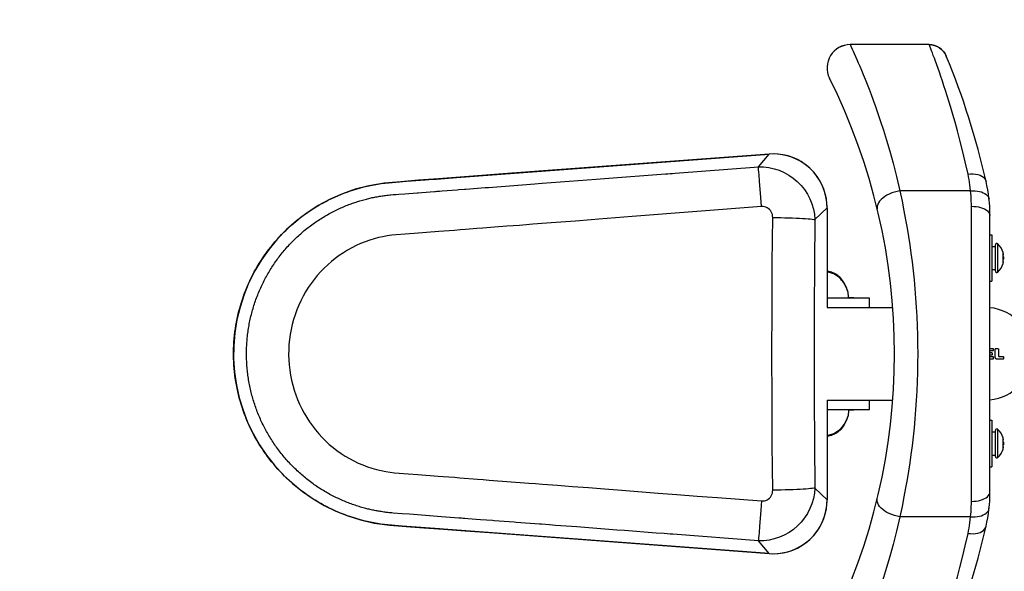
# Model space of a CAD drawing. Units: millimetres. Extents: x 214584 to 224081, y 6858 to 13184.
# Drawn here: x 218050 to 218687, y 9690 to 10047 of the extents above; entities that cross this region are included whole.
import ezdxf

# ---------------------------------------------------------------- set-up
doc = ezdxf.new("R2010")
doc.units = ezdxf.units.MM
doc.layers.add('DEFAULT', color=7, linetype='Continuous')
doc.layers.add('DiKom', color=7, linetype='Continuous')
doc.dimstyles.new('Qitele', dxfattribs={"dimscale": 85, "dimtxt": 4, "dimasz": 5, "dimexe": 4, "dimexo": 0, "dimgap": 3, "dimtad": 1, "dimdec": 0, "dimrnd": 10, "dimzin": 1, "dimtxsty": 'Standard', "dimblk": 'OBLIQUE', "dimcen": 5, "dimdle": 4, "dimclrd": 256, "dimclre": 256, "dimclrt": 256, "dimadec": 0, "dimazin": 0, "dimtfac": 1, "dimtdec": 0, "dimtmove": 0, "dimatfit": 3, "dimldrblk": 'OBLIQUE', "dimfxl": 6, "dimfxlon": 1, "dimlwd": 40, "dimlwe": 30, "dimarcsym": 0})

# ---------------------------------------------------------------- blocks, each defined once
blk = doc.blocks.new('FS-24303')
at = {"layer": 'DiKom'}
for p, q in [((218587.35, 10030.72), (218587.35, 10030.7)), ((218638.47, 10030.7), (218587.35, 10030.7)), ((218638.48, 10030.72), (218587.36, 10030.72)), ((218638.47, 10030.7), (218638.47, 10030.72)), ((218638.47, 10030.7), (218640.24, 10030.57)), ((218640.24, 10030.57), (218641.96, 10030.19)), ((218641.96, 10030.19), (218643.61, 10029.55)), ((218643.61, 10029.55), (218645.15, 10028.68)), ((218645.15, 10028.68), (218646.54, 10027.59)), ((218646.54, 10027.59), (218647.76, 10026.31)), ((218647.76, 10026.31), (218648.77, 10024.87)), ((218648.77, 10024.87), (218649.56, 10023.29)), ((218649.56, 10023.29), (218649.56, 10023.3)), ((218573.19, 10010.75), (218573.93, 10009)), ((218573.93, 10009), (218573.93, 10009)), ((218534.9, 9959.97), (218368.42, 9947.48)), ((218527.9, 9951.65), (218534.9, 9959.95)), ((218538.47, 9960.03), (218534.9, 9959.95)), ((218534.9, 9959.97), (218534.9, 9959.95)), ((218474.07, 9947.56), (218527.9, 9951.65)), ((218293.26, 9941.82), (218295.56, 9942)), ((218425.42, 9943.86), (218428.23, 9944.08)), ((218528.68, 9942.25), (218528.34, 9946.45)), ((218529.07, 9937.3), (218528.68, 9942.25)), ((218319.84, 9935.85), (218321.46, 9935.98)), ((218321.46, 9935.98), (218323.25, 9936.11)), ((218323.25, 9936.11), (218333.05, 9936.85)), ((218333.05, 9936.85), (218333.94, 9936.92)), ((218333.94, 9936.92), (218337.65, 9937.2)), ((218351.16, 9938.23), (218353.23, 9938.38)), ((218385.48, 9940.83), (218387.89, 9941.01)), ((218529.49, 9931.84), (218529.07, 9937.3)), ((218665.28, 9936.17), (218619.46, 9936.17)), ((218290.07, 9933.58), (218291.45, 9933.69)), ((218291.45, 9933.69), (218293.29, 9933.84)), ((218293.29, 9933.84), (218295.12, 9933.98)), ((218529.94, 9925.91), (218529.49, 9931.84)), ((218529.94, 9925.91), (218446.29, 9919.46)), ((218572.38, 9925.17), (218564.51, 9917.51)), ((218572.4, 9925.17), (218572.38, 9925.17)), ((218572.38, 9925.17), (218572.38, 9860.71)), ((218572.4, 9925.17), (218572.4, 9860.72)), ((218665.78, 9735.26), (218665.78, 9926.17)), ((218409.53, 9916.62), (218400.14, 9915.9)), ((218446.29, 9919.46), (218424.71, 9917.79)), ((218677.78, 9741.29), (218677.78, 9920.14)), ((218349.47, 9912), (218345.65, 9911.7)), ((218373.3, 9913.83), (218365.18, 9913.21)), ((218382.02, 9914.51), (218373.3, 9913.83)), ((218390.74, 9915.18), (218382.02, 9914.51)), ((218400.14, 9915.9), (218390.74, 9915.18)), ((218677.8, 9864.26), (218677.8, 9910.72)), ((218677.8, 9907.72), (218679.1, 9907.72)), ((218679.1, 9907.72), (218679.1, 9877.72)), ((218679.1, 9900.22), (218681.3, 9900.22)), ((218681.3, 9884.32), (218681.3, 9901.12)), ((218683.01, 9883.61), (218683.01, 9901.83)), ((218686.31, 9896.21), (218686.28, 9896.36)), ((218686.28, 9894.58), (218686.28, 9894.63)), ((218686.28, 9894.54), (218686.28, 9894.58)), ((218686.29, 9890.84), (218686.28, 9890.9)), ((218686.29, 9890.84), (218686.28, 9890.9)), ((218686.28, 9890.85), (218686.28, 9890.89)), ((218686.28, 9890.8), (218686.28, 9890.85)), ((218686.29, 9894.59), (218686.31, 9894.61)), ((218686.29, 9894.59), (218686.29, 9894.6)), ((218686.29, 9894.57), (218686.29, 9894.59)), ((218686.31, 9890.82), (218686.29, 9890.84)), ((218686.29, 9890.83), (218686.29, 9890.84)), ((218686.29, 9890.84), (218686.29, 9890.84)), ((218686.31, 9896.21), (218686.3, 9896.26)), ((218686.31, 9894.25), (218686.3, 9894.28)), ((218686.35, 9894.01), (218686.3, 9894.25)), ((218686.3, 9891.18), (218686.31, 9891.24)), ((218686.3, 9891.14), (218686.32, 9891.22)), ((218686.31, 9896.21), (218686.31, 9896.21)), ((218686.32, 9896.2), (218686.31, 9896.21)), ((218686.37, 9896), (218686.31, 9896.21)), ((218686.31, 9894.61), (218686.38, 9894.72)), ((218686.36, 9894.01), (218686.31, 9894.25)), ((218686.31, 9894.2), (218686.32, 9894.21)), ((218686.31, 9891.24), (218686.32, 9891.22)), ((218686.38, 9890.71), (218686.31, 9890.82)), ((218686.32, 9891.22), (218686.36, 9891.42)), ((218686.37, 9895.98), (218686.36, 9896.02)), ((218686.4, 9893.74), (218686.36, 9894.01)), ((218686.36, 9891.42), (218686.4, 9891.69)), ((218686.41, 9895.76), (218686.37, 9896)), ((218686.38, 9894.71), (218686.43, 9894.84)), ((218686.43, 9893.47), (218686.4, 9893.74)), ((218686.4, 9891.69), (218686.43, 9891.96)), ((218686.42, 9895.72), (218686.41, 9895.8)), ((218686.45, 9895.54), (218686.41, 9895.77)), ((218686.42, 9894.84), (218686.46, 9894.98)), ((218686.46, 9893.2), (218686.43, 9893.47)), ((218686.43, 9891.96), (218686.46, 9892.23)), ((218686.47, 9895.33), (218686.45, 9895.54)), ((218686.46, 9894.98), (218686.47, 9895.15)), ((218686.47, 9892.92), (218686.46, 9893.2)), ((218686.46, 9892.23), (218686.47, 9892.51)), ((218686.47, 9895.14), (218686.47, 9895.33)), ((218686.47, 9892.72), (218686.47, 9892.92)), ((218686.47, 9892.51), (218686.47, 9892.72)), ((218686.6, 9893.52), (218686.6, 9891.92)), ((218679.1, 9885.22), (218681.3, 9885.22)), ((218686.28, 9889.07), (218686.31, 9889.22)), ((218686.31, 9889.22), (218686.32, 9889.23)), ((218686.31, 9889.22), (218686.31, 9889.22)), ((218686.36, 9889.4), (218686.37, 9889.45)), ((218686.41, 9889.63), (218686.42, 9889.71)), ((218677.8, 9877.72), (218679.1, 9877.72)), ((218599.8, 9866.72), (218572.4, 9866.72)), ((218586.29, 9867.22), (218589.8, 9867.22)), ((218589.8, 9867.22), (218589.8, 9866.72)), ((218599.8, 9860.72), (218599.8, 9866.72)), ((218572.38, 9860.72), (218614.89, 9860.72)), ((218679.83, 9834.02), (218677.78, 9834.02)), ((218680.08, 9833.12), (218680.08, 9833.77)), ((218683.23, 9834.02), (218681.66, 9834.02)), ((218683.49, 9829), (218683.49, 9833.77)), ((218677.78, 9832.87), (218679.83, 9832.87)), ((218678.83, 9831.44), (218677.78, 9831.44)), ((218677.78, 9830.05), (218679.1, 9830.05)), ((218679.86, 9828.84), (218677.78, 9828.84)), ((218677.78, 9827.45), (218679.86, 9827.45)), ((218679.35, 9830.3), (218679.35, 9830.9)), ((218680.11, 9827.7), (218680.11, 9828.59)), ((218681.07, 9833.43), (218681.07, 9828.39)), ((218681.92, 9827.39), (218686.44, 9827.39)), ((218686.44, 9828.87), (218683.61, 9828.87)), ((218686.7, 9827.64), (218686.7, 9828.62)), ((218572.38, 9800.72), (218572.38, 9736.26)), ((218572.4, 9800.72), (218614.89, 9800.72)), ((218572.4, 9800.72), (218572.4, 9736.26)), ((218599.8, 9794.72), (218599.8, 9800.72)), ((218677.8, 9750.72), (218677.8, 9797.17)), ((218572.4, 9794.72), (218599.8, 9794.72)), ((218589.8, 9794.22), (218586.29, 9794.22)), ((218589.8, 9794.22), (218589.8, 9794.72)), ((218677.8, 9787.72), (218679.1, 9787.72)), ((218679.1, 9787.72), (218679.1, 9757.72)), ((218679.1, 9780.22), (218681.3, 9780.22)), ((218681.3, 9764.32), (218681.3, 9781.12)), ((218683.01, 9763.61), (218683.01, 9781.83)), ((218686.31, 9776.21), (218686.28, 9776.36)), ((218686.31, 9776.21), (218686.3, 9776.26)), ((218686.31, 9776.21), (218686.31, 9776.21)), ((218686.32, 9776.2), (218686.31, 9776.21)), ((218686.37, 9776), (218686.31, 9776.21)), ((218686.28, 9774.58), (218686.28, 9774.63)), ((218686.28, 9774.54), (218686.28, 9774.58)), ((218686.29, 9770.84), (218686.28, 9770.9)), ((218686.29, 9770.84), (218686.28, 9770.9)), ((218686.28, 9770.85), (218686.28, 9770.89)), ((218686.28, 9770.8), (218686.28, 9770.85)), ((218686.29, 9774.59), (218686.31, 9774.61)), ((218686.29, 9774.59), (218686.29, 9774.6)), ((218686.29, 9774.57), (218686.29, 9774.59)), ((218686.31, 9770.82), (218686.29, 9770.84)), ((218686.29, 9770.83), (218686.29, 9770.84)), ((218686.29, 9770.84), (218686.29, 9770.84)), ((218686.31, 9774.25), (218686.3, 9774.28)), ((218686.35, 9774.01), (218686.3, 9774.25)), ((218686.3, 9771.18), (218686.31, 9771.24)), ((218686.3, 9771.14), (218686.32, 9771.22)), ((218686.31, 9774.61), (218686.38, 9774.72)), ((218686.36, 9774.01), (218686.31, 9774.25)), ((218686.31, 9774.2), (218686.32, 9774.21)), ((218686.31, 9771.24), (218686.32, 9771.22)), ((218686.38, 9770.71), (218686.31, 9770.82)), ((218686.32, 9771.22), (218686.36, 9771.42)), ((218686.37, 9775.98), (218686.36, 9776.02)), ((218686.4, 9773.74), (218686.36, 9774.01)), ((218686.36, 9771.42), (218686.4, 9771.69)), ((218686.41, 9775.76), (218686.37, 9776)), ((218686.38, 9774.71), (218686.43, 9774.84)), ((218686.43, 9773.47), (218686.4, 9773.74)), ((218686.4, 9771.69), (218686.43, 9771.96)), ((218686.42, 9775.72), (218686.41, 9775.8)), ((218686.45, 9775.54), (218686.41, 9775.77)), ((218686.42, 9774.84), (218686.46, 9774.98)), ((218686.46, 9773.2), (218686.43, 9773.47)), ((218686.43, 9771.96), (218686.46, 9772.23)), ((218686.47, 9775.33), (218686.45, 9775.54)), ((218686.46, 9774.98), (218686.47, 9775.15)), ((218686.47, 9772.92), (218686.46, 9773.2)), ((218686.46, 9772.23), (218686.47, 9772.51)), ((218686.47, 9775.14), (218686.47, 9775.33)), ((218686.47, 9772.72), (218686.47, 9772.92)), ((218686.47, 9772.51), (218686.47, 9772.72)), ((218686.6, 9773.52), (218686.6, 9771.92)), ((218679.1, 9765.22), (218681.3, 9765.22)), ((218686.28, 9769.07), (218686.31, 9769.22)), ((218686.31, 9769.22), (218686.32, 9769.23)), ((218686.31, 9769.22), (218686.31, 9769.22)), ((218686.36, 9769.4), (218686.37, 9769.45)), ((218686.41, 9769.63), (218686.42, 9769.71)), ((218677.8, 9757.72), (218679.1, 9757.72)), ((218353.77, 9749.1), (218379.32, 9747.13)), ((218417.95, 9744.16), (218428.36, 9743.36)), ((218439.61, 9742.49), (218463.01, 9740.68)), ((218463.01, 9740.68), (218475.18, 9739.75)), ((218475.18, 9739.75), (218488.33, 9738.73)), ((218564.51, 9743.92), (218572.38, 9736.26)), ((218529.94, 9735.52), (218529.49, 9729.59)), ((218572.19, 9732.69), (218572.38, 9736.26)), ((218572.4, 9736.26), (218572.38, 9736.26)), ((218302.15, 9726.92), (218297.34, 9727.28)), ((218529.49, 9729.59), (218529.07, 9724.13)), ((218665.28, 9725.26), (218619.46, 9725.26)), ((218321.5, 9717.49), (218297.3, 9719.3)), ((218339.94, 9724.05), (218337.9, 9724.21)), ((218348.12, 9723.43), (218339.94, 9724.05)), ((218355.74, 9722.86), (218348.12, 9723.43)), ((218371.05, 9721.69), (218369.86, 9721.78)), ((218386.21, 9720.54), (218371.05, 9721.69)), ((218387.48, 9720.45), (218386.21, 9720.54)), ((218410.32, 9718.71), (218396.71, 9719.75)), ((218529.07, 9724.13), (218528.68, 9719.18)), ((218413.04, 9718.51), (218410.32, 9718.71)), ((218461.71, 9714.81), (218441.2, 9716.37)), ((218534.9, 9701.48), (218527.9, 9709.78)), ((218534.9, 9701.47), (218534.9, 9701.48))]:
    blk.add_line(p, q, dxfattribs=at)
for points in [[(218587.35, 10030.7), (218585.45, 10030.58), (218583.57, 10030.22), (218581.76, 10029.62), (218580.04, 10028.8), (218578.44, 10027.77), (218576.98, 10026.54), (218575.69, 10025.14), (218574.59, 10023.59), (218573.69, 10021.91), (218573.02, 10020.13), (218572.57, 10018.27), (218572.36, 10016.38), (218572.4, 10014.47), (218572.68, 10012.59), (218573.19, 10010.75)], [(218587.35, 10030.7), (218587.51, 10030.37), (218587.79, 10029.75)], [(218587.79, 10029.75), (218588.7, 10027.77), (218589.31, 10026.43), (218590, 10024.89), (218590.78, 10023.15), (218591.63, 10021.2), (218592.57, 10019.05), (218593.58, 10016.7), (218594.66, 10014.12), (218595.82, 10011.34), (218597.02, 10008.37), (218598.27, 10005.22), (218599.55, 10001.95), (218600.87, 9998.48), (218602.25, 9994.77), (218603.71, 9990.7), (218605.3, 9986.16), (218607.02, 9981.08), (218608.88, 9975.35), (218610.86, 9968.95), (218612.94, 9961.86), (218615.08, 9954.04), (218617.25, 9945.49), (218619.46, 9936.17)], [(218638.82, 10029.81), (218638.6, 10030.39), (218638.47, 10030.7)], [(218663.6, 9946.87), (218661.8, 9954.91), (218660.07, 9962.27), (218658.38, 9968.97), (218656.78, 9975.06), (218655.26, 9980.58), (218653.83, 9985.56), (218652.5, 9990.03), (218651.27, 9994.05), (218650.14, 9997.66), (218649.07, 10000.99), (218648.04, 10004.15), (218647.03, 10007.16), (218646.04, 10010.07), (218645.09, 10012.82), (218644.18, 10015.39), (218643.33, 10017.76), (218642.54, 10019.93), (218641.82, 10021.91), (218641.15, 10023.7), (218640.54, 10025.31), (218640, 10026.74), (218639.53, 10027.97), (218638.82, 10029.81)], [(218312.28, 9943.25), (218314.67, 9943.43), (218317.11, 9943.61), (218319.64, 9943.8), (218322.21, 9944), (218324.76, 9944.19), (218327.32, 9944.38), (218329.88, 9944.57), (218332.44, 9944.76), (218534.9, 9959.95)], [(218572.4, 9925.17), (218572.31, 9927.66), (218571.92, 9930.91), (218571.24, 9934.11), (218570.25, 9937.23), (218568.98, 9940.25), (218567.44, 9943.14), (218565.62, 9945.86), (218563.56, 9948.4), (218561.27, 9950.74), (218558.77, 9952.86), (218556.09, 9954.73), (218553.24, 9956.33), (218550.25, 9957.67), (218547.15, 9958.71), (218543.96, 9959.47), (218540.72, 9959.92), (218537.45, 9960.06), (218534.9, 9959.97)], [(218572.38, 9925.17), (218572.19, 9928.76), (218571.63, 9932.32), (218570.72, 9935.79), (218569.46, 9939.14), (218567.85, 9942.34), (218565.93, 9945.36), (218563.71, 9948.17), (218561.23, 9950.74), (218558.48, 9953.02), (218555.52, 9955.02), (218552.35, 9956.72), (218549.03, 9958.08), (218545.59, 9959.09), (218542.06, 9959.74), (218538.47, 9960.03)], [(218527.9, 9951.65), (218531.33, 9951.59), (218534.76, 9951.2), (218538.12, 9950.48), (218541.39, 9949.43), (218544.56, 9948.05), (218547.59, 9946.37), (218550.45, 9944.41), (218553.11, 9942.18), (218555.54, 9939.69), (218557.73, 9936.97), (218559.64, 9934.05), (218561.27, 9930.95), (218562.58, 9927.72), (218563.56, 9924.37), (218564.21, 9920.95), (218564.51, 9917.51)], [(218528.34, 9946.45), (218528.2, 9948.18), (218528.08, 9949.64), (218527.98, 9950.81), (218527.9, 9951.65)], [(218290.48, 9719.82), (218288.17, 9720.03), (218285.89, 9720.29), (218283.64, 9720.59), (218281.36, 9720.94), (218279.1, 9721.34), (218276.88, 9721.77), (218274.69, 9722.25), (218272.55, 9722.76), (218270.43, 9723.32), (218268.33, 9723.91), (218266.24, 9724.54), (218264.12, 9725.22), (218262.02, 9725.95), (218259.99, 9726.7), (218257.99, 9727.48), (218256.04, 9728.29), (218254.1, 9729.13), (218252.18, 9730.01), (218250.27, 9730.93), (218248.36, 9731.9), (218246.48, 9732.89), (218244.65, 9733.91), (218242.83, 9734.96), (218241.01, 9736.06), (218239.21, 9737.2), (218237.47, 9738.34), (218235.74, 9739.52), (218234.05, 9740.73), (218232.37, 9741.98), (218230.7, 9743.27), (218229.05, 9744.59), (218227.43, 9745.94), (218225.84, 9747.32), (218224.28, 9748.72), (218222.77, 9750.13), (218221.29, 9751.57), (218219.83, 9753.03), (218218.39, 9754.54), (218216.97, 9756.09), (218215.57, 9757.66), (218214.21, 9759.26), (218212.87, 9760.89), (218211.56, 9762.55), (218210.28, 9764.22), (218209.04, 9765.92), (218207.83, 9767.64), (218206.66, 9769.38), (218205.52, 9771.15), (218204.4, 9772.95), (218203.31, 9774.78), (218202.26, 9776.64), (218201.24, 9778.51), (218200.26, 9780.4), (218199.3, 9782.32), (218198.39, 9784.26), (218197.52, 9786.2), (218196.69, 9788.15), (218195.9, 9790.12), (218195.14, 9792.11), (218194.42, 9794.11), (218193.74, 9796.14), (218193.09, 9798.18), (218192.49, 9800.23), (218191.92, 9802.29), (218191.39, 9804.36), (218190.9, 9806.44), (218190.46, 9808.53), (218190.05, 9810.64), (218189.69, 9812.75), (218189.36, 9814.87), (218189.08, 9816.99), (218188.84, 9819.12), (218188.63, 9821.26), (218188.47, 9823.4), (218188.35, 9825.54), (218188.27, 9827.69), (218188.23, 9829.83), (218188.23, 9831.99), (218188.28, 9834.15), (218188.36, 9836.3), (218188.49, 9838.45), (218188.66, 9840.59), (218188.87, 9842.73), (218189.13, 9844.87), (218189.42, 9847), (218189.76, 9849.13), (218190.14, 9851.25), (218190.56, 9853.37), (218191.02, 9855.48), (218191.53, 9857.58), (218192.07, 9859.67), (218192.65, 9861.75), (218193.27, 9863.82), (218193.94, 9865.88), (218194.64, 9867.94), (218195.38, 9869.97), (218196.16, 9871.99), (218196.98, 9873.98), (218197.84, 9875.96), (218198.73, 9877.92), (218199.66, 9879.86), (218200.63, 9881.77), (218201.63, 9883.67), (218202.67, 9885.54), (218203.75, 9887.4), (218204.86, 9889.24), (218206.02, 9891.06), (218207.21, 9892.87), (218208.43, 9894.65), (218209.67, 9896.38), (218210.94, 9898.08), (218212.25, 9899.77), (218213.59, 9901.43), (218214.96, 9903.06), (218216.36, 9904.67), (218217.8, 9906.25), (218219.26, 9907.8), (218220.74, 9909.31), (218222.25, 9910.8), (218223.78, 9912.25), (218225.34, 9913.67), (218226.92, 9915.06), (218228.53, 9916.41), (218230.16, 9917.74), (218231.82, 9919.04), (218233.51, 9920.31), (218235.23, 9921.55), (218236.99, 9922.76), (218238.76, 9923.94), (218240.56, 9925.08), (218242.36, 9926.19), (218244.16, 9927.25), (218245.98, 9928.27), (218247.85, 9929.27), (218249.77, 9930.25), (218251.74, 9931.21), (218253.73, 9932.13), (218255.74, 9933.01), (218257.75, 9933.85), (218259.7, 9934.62), (218261.68, 9935.36), (218263.82, 9936.1), (218266.01, 9936.82), (218268.16, 9937.48), (218270.32, 9938.09), (218272.5, 9938.65), (218274.69, 9939.18), (218276.92, 9939.67), (218279.18, 9940.11), (218281.51, 9940.52), (218283.84, 9940.87), (218286.11, 9941.17), (218288.44, 9941.43), (218290.87, 9941.64), (218293.26, 9941.82)], [(218368.42, 9947.48), (218334.9, 9944.97), (218320.85, 9943.91), (218308.04, 9942.95), (218296.45, 9942.08), (218285.73, 9941.14), (218275.85, 9939.46), (218267, 9937.15), (218258.79, 9934.29), (218250.77, 9930.76), (218243.08, 9926.64), (218235.77, 9921.95), (218228.89, 9916.73), (218222.53, 9911.09), (218216.65, 9905.02), (218211.23, 9898.49), (218206.33, 9891.58), (218201.99, 9884.37), (218198.22, 9876.85), (218195.02, 9869.04), (218192.42, 9860.99), (218190.42, 9852.76), (218189.05, 9844.38), (218188.33, 9835.92), (218188.26, 9827.43), (218188.84, 9818.93), (218190.06, 9810.5), (218191.91, 9802.25), (218194.36, 9794.24), (218197.36, 9786.52), (218200.92, 9779.08), (218205.01, 9771.92), (218209.63, 9765.07), (218214.75, 9758.59), (218220.34, 9752.49), (218226.4, 9746.8), (218232.87, 9741.58), (218239.76, 9736.82), (218246.98, 9732.6), (218254.39, 9728.98), (218262.17, 9725.88), (218270.37, 9723.31), (218279.3, 9721.28), (218289.31, 9719.9), (218299.89, 9719.09), (218311.42, 9718.23), (218324.15, 9717.27), (218338.11, 9716.22), (218353.8, 9715.05), (218534.9, 9701.47)], [(218295.56, 9942), (218300.22, 9942.35), (218312.28, 9943.25)], [(218387.89, 9941.01), (218422.83, 9943.67), (218425.42, 9943.86)], [(218428.23, 9944.08), (218467.83, 9947.08), (218469.36, 9947.2), (218470.88, 9947.32), (218472.43, 9947.43), (218474.07, 9947.56)], [(218663.6, 9946.87), (218665.29, 9947.04), (218666.94, 9947.06), (218668.53, 9946.92), (218670.01, 9946.63), (218671.37, 9946.2), (218672.56, 9945.63), (218673.57, 9944.93), (218674.37, 9944.13), (218674.95, 9943.24), (218675.3, 9942.26)], [(218665.28, 9936.17), (218665.06, 9938.08), (218664.82, 9939.94), (218664.55, 9941.75), (218664.25, 9943.51), (218663.94, 9945.22), (218663.6, 9946.87)], [(218310.12, 9935.11), (218318.22, 9935.73), (218319.03, 9935.79), (218319.84, 9935.85)], [(218337.65, 9937.2), (218338.62, 9937.28), (218351.16, 9938.23)], [(218353.23, 9938.38), (218383.25, 9940.66), (218385.48, 9940.83)], [(218619.46, 9936.17), (218617.68, 9935.81), (218615.93, 9935.33), (218614.22, 9934.75), (218612.59, 9934.06), (218611.07, 9933.28), (218609.67, 9932.41), (218608.41, 9931.49), (218607.31, 9930.5), (218606.4, 9929.48), (218605.68, 9928.44), (218605.16, 9927.38), (218604.85, 9926.33), (218604.76, 9925.31), (218604.88, 9924.32)], [(218619.46, 9936.17), (218620.89, 9929.55), (218622.15, 9923.27), (218623.24, 9917.46), (218624.21, 9911.93), (218625.09, 9906.57), (218625.9, 9901.25), (218626.67, 9895.8), (218627.38, 9890.24), (218628.06, 9884.48), (218628.67, 9878.62), (218629.22, 9872.72), (218629.7, 9866.79), (218630.1, 9860.84), (218630.43, 9854.86), (218630.7, 9848.85), (218630.88, 9842.82), (218631, 9836.77), (218631.03, 9830.7), (218631, 9824.64), (218630.88, 9818.58), (218630.69, 9812.55), (218630.43, 9806.54), (218630.1, 9800.56), (218629.69, 9794.62), (218629.22, 9788.68), (218628.67, 9782.78), (218628.05, 9776.92), (218627.38, 9771.16), (218626.66, 9765.6), (218625.89, 9760.15), (218625.09, 9754.85), (218624.21, 9749.49), (218623.24, 9743.98), (218622.15, 9738.17), (218620.89, 9731.89), (218619.46, 9725.26)], [(218665.28, 9936.17), (218666.78, 9936.23), (218668.26, 9936.18), (218669.69, 9936.03), (218671.05, 9935.77), (218672.32, 9935.41), (218673.47, 9934.96), (218674.5, 9934.43), (218675.38, 9933.81), (218676.11, 9933.13), (218676.65, 9932.39), (218677.02, 9931.61), (218677.21, 9930.79)], [(218665.78, 9926.17), (218665.76, 9927.84), (218665.72, 9929.51), (218665.65, 9931.18), (218665.55, 9932.84), (218665.43, 9934.51), (218665.28, 9936.17)], [(218203.85, 9868.79), (218204.23, 9869.75), (218204.62, 9870.71), (218205.02, 9871.64), (218205.42, 9872.57), (218205.84, 9873.5), (218206.26, 9874.42), (218206.69, 9875.34), (218207.13, 9876.25), (218207.58, 9877.16), (218208.04, 9878.07), (218208.51, 9878.97), (218208.99, 9879.86), (218209.47, 9880.75), (218209.96, 9881.63), (218210.47, 9882.51), (218210.98, 9883.38), (218211.49, 9884.24), (218212.02, 9885.11), (218212.56, 9885.97), (218213.11, 9886.84), (218213.67, 9887.69), (218214.24, 9888.54), (218214.81, 9889.39), (218215.39, 9890.23), (218215.99, 9891.06), (218216.58, 9891.89), (218217.19, 9892.71), (218217.81, 9893.52), (218218.43, 9894.33), (218219.06, 9895.14), (218219.71, 9895.94), (218220.35, 9896.73), (218221.01, 9897.52), (218221.68, 9898.3), (218222.35, 9899.07), (218223.03, 9899.84), (218223.72, 9900.6), (218224.41, 9901.35), (218225.11, 9902.09), (218225.82, 9902.83), (218226.53, 9903.56), (218227.25, 9904.27), (218227.98, 9904.98), (218228.71, 9905.69), (218229.45, 9906.38), (218230.19, 9907.07), (218230.94, 9907.75), (218231.7, 9908.42), (218232.47, 9909.09), (218233.24, 9909.75), (218234.02, 9910.41), (218234.81, 9911.06), (218235.61, 9911.7), (218236.42, 9912.33), (218237.23, 9912.96), (218238.05, 9913.57), (218238.87, 9914.18), (218239.69, 9914.78), (218240.52, 9915.36), (218241.34, 9915.93), (218242.17, 9916.49), (218243, 9917.05), (218243.84, 9917.6), (218244.68, 9918.14), (218245.54, 9918.67), (218246.39, 9919.19), (218247.23, 9919.7), (218248.07, 9920.19), (218248.93, 9920.69), (218249.79, 9921.17), (218250.67, 9921.65), (218251.54, 9922.12), (218252.42, 9922.58), (218253.31, 9923.02), (218254.18, 9923.46), (218255.06, 9923.88), (218255.92, 9924.29), (218256.79, 9924.7), (218257.65, 9925.09), (218258.52, 9925.47), (218259.41, 9925.86), (218260.3, 9926.23), (218261.13, 9926.57), (218261.95, 9926.89), (218262.77, 9927.22), (218263.6, 9927.53), (218264.4, 9927.82), (218265.2, 9928.11), (218265.99, 9928.39), (218266.78, 9928.66), (218267.58, 9928.92), (218268.4, 9929.19), (218269.23, 9929.45), (218270.06, 9929.7), (218270.9, 9929.95), (218271.74, 9930.19), (218272.58, 9930.42), (218273.4, 9930.64), (218274.17, 9930.84), (218274.93, 9931.03), (218275.7, 9931.22), (218276.47, 9931.4), (218277.25, 9931.57), (218278.03, 9931.74), (218278.81, 9931.91), (218279.59, 9932.07), (218280.38, 9932.22), (218281.17, 9932.36), (218281.96, 9932.51), (218282.75, 9932.64), (218283.53, 9932.77), (218284.31, 9932.89), (218285.09, 9933), (218285.86, 9933.11), (218286.64, 9933.21), (218287.45, 9933.31), (218288.36, 9933.41), (218289.27, 9933.5), (218290.07, 9933.58)], [(218295.12, 9933.98), (218299.11, 9934.28), (218307.05, 9934.88)], [(218307.05, 9934.88), (218307.76, 9934.94), (218310.12, 9935.11)], [(218537.2, 9918.9), (218537.14, 9919.92), (218536.96, 9920.88), (218536.65, 9921.81), (218536.22, 9922.66), (218535.68, 9923.44), (218535.05, 9924.12), (218534.34, 9924.71), (218533.56, 9925.19), (218532.71, 9925.55), (218531.81, 9925.8), (218530.9, 9925.91), (218529.94, 9925.91)], [(218665.78, 9926.17), (218667.34, 9926.12), (218668.88, 9925.96), (218670.37, 9925.71), (218671.78, 9925.36), (218673.08, 9924.92), (218674.26, 9924.4), (218675.3, 9923.81), (218676.17, 9923.15), (218676.86, 9922.45), (218677.37, 9921.7), (218677.67, 9920.93), (218677.78, 9920.14)], [(218424.71, 9917.79), (218419.68, 9917.41), (218409.53, 9916.62)], [(218537.2, 9742.53), (218536.93, 9771.92), (218536.76, 9801.32), (218536.71, 9830.72), (218536.76, 9860.11), (218536.93, 9889.51), (218537.2, 9918.9)], [(218537.2, 9918.9), (218539.89, 9918.87), (218542.54, 9918.82), (218545.11, 9918.77), (218547.59, 9918.7), (218550, 9918.62), (218552.29, 9918.53), (218554.46, 9918.43), (218556.49, 9918.32), (218558.37, 9918.2), (218560.06, 9918.07), (218561.53, 9917.94), (218562.77, 9917.8), (218563.77, 9917.66), (218564.51, 9917.51)], [(218564.51, 9917.51), (218564.21, 9888.58), (218564.03, 9859.65), (218563.97, 9830.71), (218564.03, 9801.78), (218564.21, 9772.85), (218564.51, 9743.92)], [(218345.65, 9911.7), (218338.32, 9911.14), (218334.81, 9910.87), (218331.25, 9910.59), (218327.74, 9910.32), (218324.4, 9910.07), (218321.12, 9909.82)], [(218365.18, 9913.21), (218357.05, 9912.58), (218349.47, 9912)], [(218293.47, 9907.68), (218290.6, 9907.4), (218287.74, 9906.99), (218284.9, 9906.48), (218282.11, 9905.87), (218279.29, 9905.13), (218276.33, 9904.22), (218273.35, 9903.17), (218270.45, 9902.01), (218267.59, 9900.72), (218264.77, 9899.31), (218262, 9897.77), (218259.3, 9896.12), (218256.67, 9894.35), (218254.09, 9892.46), (218251.58, 9890.46), (218249.17, 9888.35), (218246.84, 9886.14), (218244.59, 9883.81), (218242.43, 9881.38), (218240.37, 9878.86), (218238.43, 9876.25), (218236.59, 9873.57), (218234.87, 9870.81), (218233.26, 9867.98), (218231.77, 9865.08), (218230.4, 9862.1), (218229.16, 9859.07), (218228.04, 9855.99), (218227.06, 9852.86), (218226.2, 9849.68), (218225.47, 9846.46), (218224.87, 9843.22), (218224.41, 9839.95), (218224.1, 9836.67), (218223.92, 9833.38), (218223.88, 9830.09), (218223.97, 9826.79), (218224.21, 9823.49), (218224.58, 9820.19), (218225.09, 9816.92), (218225.74, 9813.67), (218226.52, 9810.47), (218227.43, 9807.31), (218228.48, 9804.19), (218229.65, 9801.12), (218230.95, 9798.11), (218232.37, 9795.15), (218233.92, 9792.26), (218235.58, 9789.44), (218237.36, 9786.71), (218239.24, 9784.06), (218241.24, 9781.48), (218243.34, 9779), (218245.52, 9776.63), (218247.8, 9774.35), (218250.18, 9772.17), (218252.64, 9770.1), (218255.18, 9768.14), (218257.8, 9766.29), (218260.5, 9764.56), (218263.26, 9762.94), (218266.07, 9761.45), (218268.94, 9760.08), (218271.87, 9758.83), (218274.84, 9757.71), (218277.78, 9756.75), (218280.74, 9755.91), (218283.77, 9755.19), (218286.77, 9754.6), (218289.64, 9754.16), (218292.49, 9753.84), (218295.33, 9753.59), (218298.23, 9753.38), (218301.3, 9753.14), (218307.47, 9752.66)], [(218321.12, 9909.82), (218305.18, 9908.59), (218302.11, 9908.35), (218299.2, 9908.13), (218293.47, 9907.68)], [(218686.31, 9894.73), (218686.32, 9894.69), (218686.31, 9894.65), (218686.3, 9894.61), (218686.27, 9894.57)], [(218686.28, 9894.63), (218686.29, 9894.66), (218686.29, 9894.69), (218686.3, 9894.72), (218686.31, 9894.73)], [(218686.3, 9894.28), (218686.3, 9894.32), (218686.29, 9894.36), (218686.29, 9894.4), (218686.29, 9894.43), (218686.28, 9894.47), (218686.28, 9894.5), (218686.28, 9894.53), (218686.29, 9894.55), (218686.29, 9894.57)], [(218686.3, 9894.25), (218686.29, 9894.31), (218686.29, 9894.37), (218686.28, 9894.43), (218686.28, 9894.48), (218686.28, 9894.54)], [(218686.28, 9890.9), (218686.28, 9890.93), (218686.28, 9890.96), (218686.29, 9891), (218686.29, 9891.03), (218686.29, 9891.07), (218686.3, 9891.11), (218686.3, 9891.15), (218686.31, 9891.19), (218686.32, 9891.22)], [(218686.28, 9890.89), (218686.28, 9890.95), (218686.28, 9891), (218686.29, 9891.06), (218686.29, 9891.12), (218686.3, 9891.18)], [(218686.28, 9890.9), (218686.28, 9890.92), (218686.28, 9890.95), (218686.29, 9890.99), (218686.29, 9891.02), (218686.29, 9891.06), (218686.3, 9891.1), (218686.3, 9891.14)], [(218686.31, 9890.7), (218686.3, 9890.71), (218686.29, 9890.74), (218686.29, 9890.77), (218686.28, 9890.8)], [(218686.31, 9890.7), (218686.32, 9890.74), (218686.31, 9890.78), (218686.3, 9890.82), (218686.29, 9890.83)], [(218686.31, 9894.73), (218686.34, 9894.76), (218686.37, 9894.8), (218686.39, 9894.83), (218686.41, 9894.87), (218686.42, 9894.91), (218686.43, 9894.95), (218686.44, 9894.99), (218686.45, 9895.03), (218686.46, 9895.08), (218686.46, 9895.12), (218686.46, 9895.17), (218686.47, 9895.22), (218686.47, 9895.27), (218686.46, 9895.33), (218686.46, 9895.39), (218686.46, 9895.45), (218686.45, 9895.51), (218686.44, 9895.57), (218686.44, 9895.61)], [(218686.31, 9891.24), (218686.34, 9891.38), (218686.37, 9891.53), (218686.39, 9891.68), (218686.41, 9891.83), (218686.43, 9891.97), (218686.44, 9892.12), (218686.45, 9892.27), (218686.46, 9892.42), (218686.46, 9892.57), (218686.47, 9892.72)], [(218686.47, 9892.72), (218686.46, 9892.9), (218686.46, 9893.09), (218686.44, 9893.27), (218686.43, 9893.46), (218686.41, 9893.64), (218686.38, 9893.83), (218686.35, 9894.01)], [(218686.31, 9889.22), (218686.36, 9889.42), (218686.41, 9889.66), (218686.45, 9889.89), (218686.47, 9890.1), (218686.47, 9890.28), (218686.46, 9890.45), (218686.43, 9890.59), (218686.38, 9890.71)], [(218686.44, 9889.81), (218686.44, 9889.85), (218686.45, 9889.91), (218686.46, 9889.97), (218686.46, 9890.03), (218686.46, 9890.09), (218686.47, 9890.15), (218686.47, 9890.21), (218686.46, 9890.26), (218686.46, 9890.31), (218686.46, 9890.35), (218686.45, 9890.39), (218686.44, 9890.43), (218686.43, 9890.48), (218686.42, 9890.51), (218686.41, 9890.55), (218686.4, 9890.58), (218686.38, 9890.61), (218686.36, 9890.64), (218686.35, 9890.66), (218686.33, 9890.68), (218686.31, 9890.7)], [(218586.3, 9867.22), (218586.28, 9868.04), (218586.21, 9868.88), (218586.09, 9869.73), (218585.93, 9870.58), (218585.72, 9871.45), (218585.46, 9872.32), (218585.14, 9873.19), (218584.78, 9874.07), (218584.37, 9874.95), (218583.92, 9875.81), (218583.42, 9876.65), (218582.9, 9877.45), (218582.35, 9878.21), (218581.78, 9878.92), (218581.19, 9879.59), (218580.58, 9880.21), (218579.95, 9880.77), (218579.32, 9881.29), (218578.67, 9881.76), (218578.01, 9882.18), (218577.34, 9882.56), (218576.65, 9882.89), (218575.92, 9883.19), (218575.16, 9883.45), (218574.36, 9883.68), (218573.52, 9883.87), (218572.65, 9884.02), (218572.4, 9884.05)], [(218586.3, 9866.72), (218586.28, 9867.54), (218586.21, 9868.38), (218586.09, 9869.23), (218585.93, 9870.08), (218585.72, 9870.95), (218585.46, 9871.82), (218585.14, 9872.69), (218584.78, 9873.57), (218584.37, 9874.45), (218583.92, 9875.31), (218583.42, 9876.15), (218582.9, 9876.95), (218582.35, 9877.71), (218581.78, 9878.42), (218581.19, 9879.09), (218580.58, 9879.71), (218579.95, 9880.27), (218579.32, 9880.79), (218578.67, 9881.26), (218578.01, 9881.68), (218577.34, 9882.06), (218576.65, 9882.39), (218575.92, 9882.69), (218575.16, 9882.95), (218574.36, 9883.18), (218573.52, 9883.37), (218572.65, 9883.52), (218572.4, 9883.55)], [(218297.34, 9727.28), (218291.43, 9727.74), (218290.74, 9727.8), (218289.95, 9727.86), (218288.98, 9727.95), (218287.99, 9728.06), (218287.11, 9728.16), (218286.26, 9728.27), (218285.4, 9728.39), (218284.58, 9728.51), (218283.84, 9728.62), (218283.13, 9728.73), (218282.4, 9728.85), (218281.67, 9728.98), (218280.95, 9729.11), (218280.23, 9729.24), (218279.51, 9729.38), (218278.8, 9729.53), (218278.08, 9729.68), (218277.36, 9729.83), (218276.64, 9729.99), (218275.92, 9730.16), (218275.21, 9730.33), (218274.5, 9730.51), (218273.81, 9730.69), (218273.08, 9730.88), (218272.21, 9731.11), (218271.3, 9731.37), (218270.42, 9731.62), (218269.53, 9731.89), (218268.66, 9732.16), (218267.78, 9732.44), (218266.91, 9732.73), (218266.04, 9733.03), (218265.17, 9733.33), (218264.3, 9733.64), (218263.44, 9733.96), (218262.58, 9734.29), (218261.73, 9734.62), (218260.88, 9734.96), (218260.04, 9735.31), (218259.19, 9735.67), (218258.31, 9736.05), (218257.42, 9736.44), (218256.55, 9736.84), (218255.68, 9737.25), (218254.82, 9737.66), (218253.97, 9738.08), (218253.12, 9738.5), (218252.28, 9738.93), (218251.44, 9739.37), (218250.6, 9739.82), (218249.75, 9740.29), (218248.91, 9740.76), (218248.07, 9741.24), (218247.24, 9741.73), (218246.43, 9742.21), (218245.61, 9742.71), (218244.76, 9743.24), (218243.9, 9743.79), (218243.06, 9744.34), (218242.21, 9744.9), (218241.35, 9745.48), (218240.5, 9746.08), (218239.65, 9746.68), (218238.8, 9747.3), (218237.97, 9747.91), (218237.15, 9748.54), (218236.34, 9749.16), (218235.54, 9749.79), (218234.76, 9750.43), (218233.98, 9751.07), (218233.2, 9751.72), (218232.43, 9752.37), (218231.67, 9753.04), (218230.91, 9753.71), (218230.16, 9754.39), (218229.4, 9755.09), (218228.66, 9755.79), (218227.91, 9756.5), (218227.18, 9757.23), (218226.45, 9757.95), (218225.73, 9758.69), (218225.02, 9759.43), (218224.33, 9760.17), (218223.64, 9760.92), (218222.96, 9761.67), (218222.29, 9762.43), (218221.63, 9763.19), (218220.97, 9763.96), (218220.34, 9764.72), (218219.71, 9765.49), (218219.09, 9766.26), (218218.47, 9767.05), (218217.86, 9767.84), (218217.26, 9768.63), (218216.66, 9769.44), (218216.07, 9770.25), (218215.48, 9771.07), (218214.91, 9771.9), (218214.34, 9772.73), (218213.78, 9773.57), (218213.22, 9774.41), (218212.68, 9775.26), (218212.15, 9776.11), (218211.62, 9776.97), (218211.11, 9777.83), (218210.6, 9778.7), (218210.1, 9779.57), (218209.61, 9780.44), (218209.13, 9781.32), (218208.66, 9782.2), (218208.2, 9783.08), (218207.74, 9783.97), (218207.29, 9784.88), (218206.84, 9785.78), (218206.41, 9786.7), (218205.98, 9787.62), (218205.56, 9788.55), (218205.15, 9789.48), (218204.75, 9790.42), (218204.36, 9791.36), (218203.98, 9792.31), (218203.6, 9793.26), (218203.24, 9794.2), (218202.89, 9795.15), (218202.55, 9796.1), (218202.22, 9797.05), (218201.9, 9798.01), (218201.58, 9798.97), (218201.28, 9799.93), (218200.99, 9800.89), (218200.7, 9801.86), (218200.42, 9802.83), (218200.15, 9803.81), (218199.89, 9804.79), (218199.64, 9805.78), (218199.4, 9806.77), (218199.17, 9807.77), (218198.95, 9808.77), (218198.74, 9809.78), (218198.53, 9810.79), (218198.34, 9811.8), (218198.16, 9812.81), (218197.99, 9813.82), (218197.83, 9814.83), (218197.68, 9815.84), (218197.53, 9816.85), (218197.4, 9817.86), (218197.28, 9818.87), (218197.17, 9819.88), (218197.07, 9820.9), (218196.98, 9821.91), (218196.9, 9822.92), (218196.83, 9823.92), (218196.77, 9824.92), (218196.72, 9825.92), (218196.67, 9826.92), (218196.64, 9827.92), (218196.62, 9828.92), (218196.61, 9829.92), (218196.6, 9830.93), (218196.61, 9831.93), (218196.62, 9832.94), (218196.65, 9833.94), (218196.69, 9834.95), (218196.73, 9835.96), (218196.79, 9836.96), (218196.85, 9837.97), (218196.93, 9838.98), (218197.01, 9839.99), (218197.11, 9841.01), (218197.22, 9842.03), (218197.33, 9843.05), (218197.46, 9844.07), (218197.6, 9845.08), (218197.75, 9846.09), (218197.9, 9847.1), (218198.07, 9848.11), (218198.25, 9849.11), (218198.43, 9850.12), (218198.63, 9851.12), (218198.84, 9852.11), (218199.05, 9853.11), (218199.28, 9854.1), (218199.51, 9855.08), (218199.76, 9856.08), (218200.01, 9857.07), (218200.28, 9858.06), (218200.55, 9859.05), (218200.84, 9860.03), (218201.13, 9861.02), (218201.44, 9862), (218201.75, 9862.97), (218202.08, 9863.95), (218202.41, 9864.92), (218202.75, 9865.89), (218203.11, 9866.86), (218203.47, 9867.83), (218203.85, 9868.79)], [(218586.3, 9794.72), (218586.28, 9793.89), (218586.21, 9793.05), (218586.09, 9792.2), (218585.93, 9791.35), (218585.72, 9790.48), (218585.46, 9789.61), (218585.14, 9788.74), (218584.78, 9787.86), (218584.37, 9786.98), (218583.92, 9786.12), (218583.42, 9785.28), (218582.9, 9784.48), (218582.35, 9783.72), (218581.78, 9783.01), (218581.19, 9782.34), (218580.58, 9781.72), (218579.95, 9781.16), (218579.32, 9780.64), (218578.67, 9780.17), (218578.01, 9779.75), (218577.34, 9779.38), (218576.65, 9779.04), (218575.92, 9778.74), (218575.16, 9778.48), (218574.36, 9778.25), (218573.52, 9778.06), (218572.65, 9777.91), (218572.4, 9777.88)], [(218586.3, 9794.22), (218586.28, 9793.39), (218586.21, 9792.55), (218586.09, 9791.7), (218585.93, 9790.85), (218585.72, 9789.98), (218585.46, 9789.11), (218585.14, 9788.24), (218584.78, 9787.36), (218584.37, 9786.48), (218583.92, 9785.62), (218583.42, 9784.78), (218582.9, 9783.98), (218582.35, 9783.22), (218581.78, 9782.51), (218581.19, 9781.84), (218580.58, 9781.22), (218579.95, 9780.66), (218579.32, 9780.14), (218578.67, 9779.67), (218578.01, 9779.25), (218577.34, 9778.88), (218576.65, 9778.54), (218575.92, 9778.24), (218575.16, 9777.98), (218574.36, 9777.75), (218573.52, 9777.56), (218572.65, 9777.41), (218572.4, 9777.38)], [(218686.31, 9774.73), (218686.32, 9774.69), (218686.31, 9774.65), (218686.3, 9774.61), (218686.27, 9774.57)], [(218686.28, 9774.63), (218686.29, 9774.66), (218686.29, 9774.69), (218686.3, 9774.72), (218686.31, 9774.73)], [(218686.3, 9774.28), (218686.3, 9774.32), (218686.29, 9774.36), (218686.29, 9774.4), (218686.29, 9774.43), (218686.28, 9774.47), (218686.28, 9774.5), (218686.28, 9774.53), (218686.29, 9774.55), (218686.29, 9774.57)], [(218686.3, 9774.25), (218686.29, 9774.31), (218686.29, 9774.37), (218686.28, 9774.43), (218686.28, 9774.48), (218686.28, 9774.54)], [(218686.28, 9770.9), (218686.28, 9770.93), (218686.28, 9770.96), (218686.29, 9771), (218686.29, 9771.03), (218686.29, 9771.07), (218686.3, 9771.11), (218686.3, 9771.15), (218686.31, 9771.19), (218686.32, 9771.22)], [(218686.28, 9770.89), (218686.28, 9770.95), (218686.28, 9771), (218686.29, 9771.06), (218686.29, 9771.12), (218686.3, 9771.18)], [(218686.28, 9770.9), (218686.28, 9770.92), (218686.28, 9770.95), (218686.29, 9770.99), (218686.29, 9771.02), (218686.29, 9771.06), (218686.3, 9771.1), (218686.3, 9771.14)], [(218686.31, 9770.7), (218686.3, 9770.71), (218686.29, 9770.74), (218686.29, 9770.77), (218686.28, 9770.8)], [(218686.31, 9770.7), (218686.32, 9770.74), (218686.31, 9770.78), (218686.3, 9770.82), (218686.29, 9770.83)], [(218686.31, 9774.73), (218686.34, 9774.76), (218686.37, 9774.8), (218686.39, 9774.83), (218686.41, 9774.87), (218686.42, 9774.91), (218686.43, 9774.95), (218686.44, 9774.99), (218686.45, 9775.03), (218686.46, 9775.08), (218686.46, 9775.12), (218686.46, 9775.17), (218686.47, 9775.22), (218686.47, 9775.27), (218686.46, 9775.33), (218686.46, 9775.39), (218686.46, 9775.45), (218686.45, 9775.51), (218686.44, 9775.57), (218686.44, 9775.61)], [(218686.31, 9771.24), (218686.34, 9771.38), (218686.37, 9771.53), (218686.39, 9771.68), (218686.41, 9771.83), (218686.43, 9771.97), (218686.44, 9772.12), (218686.45, 9772.27), (218686.46, 9772.42), (218686.46, 9772.57), (218686.47, 9772.72)], [(218686.31, 9769.22), (218686.36, 9769.42), (218686.41, 9769.66), (218686.45, 9769.89), (218686.47, 9770.1), (218686.47, 9770.28), (218686.46, 9770.45), (218686.43, 9770.59), (218686.38, 9770.71)], [(218686.44, 9769.81), (218686.44, 9769.85), (218686.45, 9769.91), (218686.46, 9769.97), (218686.46, 9770.03), (218686.46, 9770.09), (218686.47, 9770.15), (218686.47, 9770.21), (218686.46, 9770.26), (218686.46, 9770.31), (218686.46, 9770.35), (218686.45, 9770.39), (218686.44, 9770.43), (218686.43, 9770.48), (218686.42, 9770.51), (218686.41, 9770.55), (218686.4, 9770.58), (218686.38, 9770.61), (218686.36, 9770.64), (218686.35, 9770.66), (218686.33, 9770.68), (218686.31, 9770.7)], [(218686.47, 9772.72), (218686.46, 9772.9), (218686.46, 9773.09), (218686.44, 9773.27), (218686.43, 9773.46), (218686.41, 9773.64), (218686.38, 9773.83), (218686.35, 9774.01)], [(218307.47, 9752.66), (218320.58, 9751.66), (218323.95, 9751.4), (218327.51, 9751.12), (218331.13, 9750.85), (218334.69, 9750.57), (218346.04, 9749.7)], [(218346.04, 9749.7), (218349.87, 9749.4), (218353.77, 9749.1)], [(218379.32, 9747.13), (218383.74, 9746.79), (218388.26, 9746.45)], [(218388.26, 9746.45), (218397.9, 9745.7), (218402.67, 9745.34), (218407.54, 9744.96), (218417.95, 9744.16)], [(218428.36, 9743.36), (218433.93, 9742.93), (218439.61, 9742.49)], [(218488.33, 9738.73), (218494.84, 9738.23), (218501.48, 9737.72), (218529.94, 9735.52)], [(218564.51, 9743.92), (218564.21, 9740.49), (218563.57, 9737.08), (218562.6, 9733.77), (218561.31, 9730.57), (218559.71, 9727.5), (218557.82, 9724.59), (218555.66, 9721.88), (218553.25, 9719.38), (218550.6, 9717.13), (218547.74, 9715.15), (218544.71, 9713.45), (218541.52, 9712.05), (218538.21, 9710.98), (218534.81, 9710.24), (218531.35, 9709.84), (218527.9, 9709.78)], [(218529.94, 9735.52), (218530.9, 9735.52), (218531.83, 9735.64), (218532.72, 9735.88), (218533.57, 9736.25), (218534.35, 9736.73), (218535.06, 9737.31), (218535.69, 9738), (218536.22, 9738.77), (218536.65, 9739.62), (218536.96, 9740.54), (218537.14, 9741.51), (218537.2, 9742.53)], [(218564.51, 9743.92), (218563.79, 9743.78), (218562.83, 9743.64), (218561.65, 9743.51), (218560.26, 9743.38), (218558.66, 9743.26), (218556.86, 9743.14), (218554.88, 9743.03), (218552.72, 9742.92), (218550.39, 9742.83), (218547.92, 9742.74), (218545.34, 9742.67), (218542.68, 9742.61), (218539.95, 9742.56), (218537.2, 9742.53)], [(218665.78, 9735.26), (218667.34, 9735.31), (218668.88, 9735.47), (218670.37, 9735.72), (218671.78, 9736.07), (218673.08, 9736.51), (218674.26, 9737.03), (218675.3, 9737.62), (218676.17, 9738.28), (218676.86, 9738.98), (218677.37, 9739.73), (218677.67, 9740.5), (218677.78, 9741.29)], [(218534.9, 9701.47), (218537.38, 9701.37), (218540.65, 9701.51), (218543.9, 9701.95), (218547.09, 9702.7), (218550.19, 9703.74), (218553.18, 9705.07), (218556.03, 9706.67), (218558.72, 9708.54), (218561.23, 9710.64), (218563.52, 9712.98), (218565.59, 9715.52), (218567.4, 9718.24), (218568.96, 9721.12), (218570.23, 9724.14), (218571.22, 9727.26), (218571.91, 9730.46), (218572.3, 9733.71), (218572.4, 9736.26)], [(218534.9, 9701.48), (218538.49, 9701.4), (218542.08, 9701.69), (218545.61, 9702.34), (218549.04, 9703.35), (218552.35, 9704.72), (218555.51, 9706.41), (218558.48, 9708.4), (218561.22, 9710.69), (218563.71, 9713.26), (218565.92, 9716.07), (218567.85, 9719.09), (218569.46, 9722.3), (218570.73, 9725.66), (218571.64, 9729.13), (218572.19, 9732.69)], [(218619.46, 9725.26), (218617.68, 9725.62), (218615.93, 9726.1), (218614.22, 9726.68), (218612.59, 9727.37), (218611.07, 9728.16), (218609.67, 9729.02), (218608.41, 9729.94), (218607.31, 9730.93), (218606.4, 9731.95), (218605.68, 9732.99), (218605.16, 9734.05), (218604.85, 9735.1), (218604.76, 9736.12), (218604.88, 9737.11)], [(218665.28, 9725.26), (218665.43, 9726.92), (218665.55, 9728.59), (218665.65, 9730.25), (218665.72, 9731.92), (218665.76, 9733.59), (218665.78, 9735.26)], [(218334.12, 9724.5), (218322.8, 9725.36), (218302.15, 9726.92)], [(218619.46, 9725.26), (218617.26, 9715.94), (218615.08, 9707.39), (218612.94, 9699.57), (218610.85, 9692.48), (218608.88, 9686.08), (218607.02, 9680.34), (218605.3, 9675.27), (218603.71, 9670.73), (218602.25, 9666.66), (218600.87, 9662.95), (218599.55, 9659.48), (218598.27, 9656.21), (218597.02, 9653.06), (218595.81, 9650.09), (218594.66, 9647.31), (218593.58, 9644.73), (218592.57, 9642.38), (218591.63, 9640.23), (218590.78, 9638.28), (218590, 9636.54), (218589.3, 9634.99), (218588.7, 9633.66)], [(218663.6, 9714.56), (218663.94, 9716.21), (218664.25, 9717.92), (218664.55, 9719.68), (218664.82, 9721.49), (218665.06, 9723.35), (218665.28, 9725.26)], [(218665.28, 9725.26), (218666.78, 9725.2), (218668.26, 9725.25), (218669.69, 9725.4), (218671.05, 9725.66), (218672.32, 9726.02), (218673.47, 9726.47), (218674.5, 9727), (218675.38, 9727.62), (218676.11, 9728.3), (218676.65, 9729.04), (218677.02, 9729.82), (218677.21, 9730.64)], [(218297.3, 9719.3), (218292.72, 9719.65), (218290.48, 9719.82)], [(218337.9, 9724.21), (218336.86, 9724.29), (218335.85, 9724.36), (218334.97, 9724.43), (218334.12, 9724.5)], [(218369.86, 9721.78), (218356.92, 9722.77), (218355.74, 9722.86)], [(218396.71, 9719.75), (218392.62, 9720.06), (218387.48, 9720.45)], [(218528.68, 9719.18), (218528.34, 9714.98), (218528.2, 9713.25), (218528.08, 9711.79), (218527.98, 9710.62), (218527.9, 9709.78)], [(218663.6, 9714.56), (218665.29, 9714.39), (218666.94, 9714.37), (218668.53, 9714.51), (218670.01, 9714.8), (218671.37, 9715.23), (218672.56, 9715.8), (218673.57, 9716.5), (218674.37, 9717.3), (218674.95, 9718.2), (218675.3, 9719.17)], [(218534.9, 9701.48), (218324.12, 9717.29), (218321.5, 9717.49)], [(218441.2, 9716.37), (218436.21, 9716.75), (218413.04, 9718.51)], [(218527.9, 9709.78), (218472.6, 9713.98), (218470.73, 9714.13), (218468.87, 9714.27), (218466.98, 9714.41), (218461.71, 9714.81)], [(218639.53, 9633.46), (218640, 9634.69), (218640.54, 9636.11), (218641.15, 9637.72), (218641.81, 9639.52), (218642.54, 9641.5), (218643.33, 9643.66), (218644.18, 9646.03), (218645.08, 9648.6), (218646.04, 9651.35), (218647.03, 9654.26), (218648.03, 9657.27), (218649.07, 9660.43), (218650.14, 9663.76), (218651.27, 9667.37), (218652.5, 9671.39), (218653.82, 9675.86), (218655.25, 9680.84), (218656.77, 9686.36), (218658.38, 9692.45), (218660.07, 9699.16), (218661.8, 9706.52), (218663.6, 9714.56)]]:
    blk.add_lwpolyline(points, dxfattribs=at)
for centre, radius, start, end in [((218587.34, 10015.72), 15, 89.99992, 206.57487), ((218638.47, 10018.72), 12, 22.45746, 89.99994), ((218183.63, 9830.72), 504.16, 22.45627, 22.45664), ((218183.63, 9830.72), 504.16, 12.78318, 22.45593), ((218217.5, 9830.72), 398.53, 333.42545, 26.57455), ((218577.78, 9920.14), 100, 359.99907, 12.78415), ((218682.3, 9901.12), 1, 45.23973, 180), ((218673.97, 9892.72), 12.83, 16.48795, 45.23973), ((218686.4, 9893.52), 0.2, 360, 90), ((218686.4, 9891.92), 0.2, 270, 0), ((218673.97, 9892.72), 12.83, 314.76027, 343.51205), ((218682.3, 9884.32), 1, 180, 314.76027), ((218674.8, 9830.72), 30, 275.6874, 84.3126), ((218679.83, 9833.77), 0.254, 0.01287, 90), ((218681.66, 9833.43), 0.593, 90, 180), ((218683.23, 9833.77), 0.254, 360, 89.89962), ((218678.83, 9830.92), 0.521, 357.35443, 89.98393), ((218679.1, 9830.3), 0.254, 270, 360), ((218679.83, 9833.12), 0.254, 270, 360), ((218679.86, 9828.59), 0.254, 360, 90), ((218679.86, 9827.7), 0.254, 270.016, 360), ((218682.03, 9828.34), 0.965, 177.24075, 262.9699), ((218683.61, 9829), 0.127, 180, 270), ((218686.44, 9828.62), 0.254, 360, 90), ((218686.44, 9827.64), 0.254, 270, 360), ((218682.3, 9781.12), 1, 45.23973, 180), ((218673.97, 9772.72), 12.83, 16.48795, 45.23973), ((218686.4, 9773.52), 0.2, 360, 90), ((218686.4, 9771.92), 0.2, 270, 0), ((218682.3, 9764.32), 1, 180, 314.76027), ((218673.97, 9772.72), 12.83, 314.76027, 343.51205), ((218577.78, 9741.29), 100, 347.21706, 0.001), ((218183.63, 9830.72), 504.16, 337.54407, 347.21702)]:
    blk.add_arc(centre, radius, start, end, dxfattribs=at)
blk = doc.blocks.new('_Oblique')
at = {"color": 0, "linetype": 'ByBlock', "lineweight": -2}
blk.add_line((-0.5, -0.5), (0.5, 0.5), dxfattribs=at)
blk = doc.blocks.new('*D19')
at = {"layer": 'Defpoints', "color": 0, "transparency": 16777216}
for p in [(221978.8, 12213.74), (217040.8, 9830.72), (221978.8, 9830.72)]:
    blk.add_point(p, dxfattribs=at)
at = {"layer": 'DiKom', "lineweight": 30, "transparency": 16777216}
for p, q in [((217040.8, 11958.74), (217040.8, 12383.74)), ((221978.8, 11958.74), (221978.8, 12383.74))]:
    blk.add_line(p, q, dxfattribs=at)
at = {"layer": 'DiKom', "lineweight": 40, "transparency": 16777216}
blk.add_line((216870.8, 12213.74), (222148.8, 12213.74), dxfattribs=at)
at = {"layer": 'DiKom', "lineweight": 40, "transparency": 16777216, "xscale": 170, "yscale": 170, "zscale": 170, "rotation": 180}
blk.add_blockref('_Oblique', (217040.8, 12213.74), dxfattribs=at)
at = {"layer": 'DiKom', "lineweight": 40, "transparency": 16777216, "xscale": 170, "yscale": 170, "zscale": 170}
blk.add_blockref('_Oblique', (221978.8, 12213.74), dxfattribs=at)
at = {"layer": 'DiKom', "transparency": 16777216, "insert": (219509.8, 12447.04), "char_height": 170, "attachment_point": 5}
blk.add_mtext('4940', dxfattribs=at)
blk = doc.blocks.new('*D20')
at = {"layer": 'Defpoints', "color": 0, "transparency": 16777216}
for p in [(218605.06, 11326.72), (215975.46, 8334.72), (218605.06, 8334.72)]:
    blk.add_point(p, dxfattribs=at)
at = {"layer": 'DiKom', "lineweight": 40, "transparency": 16777216}
blk.add_line((215975.46, 11496.72), (215975.46, 8164.72), dxfattribs=at)
at = {"layer": 'DiKom', "lineweight": 30, "transparency": 16777216}
for p, q in [((216230.46, 11326.72), (215805.46, 11326.72)), ((216230.46, 8334.72), (215805.46, 8334.72))]:
    blk.add_line(p, q, dxfattribs=at)
at = {"layer": 'DiKom', "lineweight": 40, "transparency": 16777216, "xscale": 170, "yscale": 170, "zscale": 170}
for p, rotation in [((215975.46, 11326.72), 90), ((215975.46, 8334.72), 270)]:
    blk.add_blockref('_Oblique', p, dxfattribs=dict(at, rotation=rotation))
at = {"layer": 'DiKom', "transparency": 16777216, "insert": (215742.16, 9830.72), "char_height": 170, "attachment_point": 5, "rotation": 90}
blk.add_mtext('2990', dxfattribs=at)

msp = doc.modelspace()

# ---------------------------------------------------------------- block references
at = {"layer": 'DEFAULT'}
msp.add_blockref('FS-24303', (0, 0), dxfattribs=at)

# ---------------------------------------------------------------- dimensions: what is measured, and where the dimension line sits
at = {"layer": 'DiKom'}
dim = msp.add_linear_dim(base=(221978.8, 12213.74), p1=(217040.8, 9830.72), p2=(221978.8, 9830.72), dimstyle='Qitele', override={"dimtxt": 2, "dimasz": 2, "dimexe": 2, "dimgap": 1.7, "dimdle": 2, "dimfxl": 3}, dxfattribs=at)
dim.commit()
dim.dimension.update_dxf_attribs({"geometry": '*D19', "text_midpoint": (219509.8, 12447.04)})
dim = msp.add_linear_dim(base=(215975.46, 8334.72), p1=(218605.06, 11326.72), p2=(218605.06, 8334.72), angle=90, dimstyle='Qitele', override={"dimtxt": 2, "dimasz": 2, "dimexe": 2, "dimgap": 1.7, "dimdle": 2, "dimfxl": 3}, dxfattribs=at)
dim.commit()
dim.dimension.update_dxf_attribs({"geometry": '*D20', "text_midpoint": (215742.16, 9830.72)})

doc.saveas('drawing.dxf')
